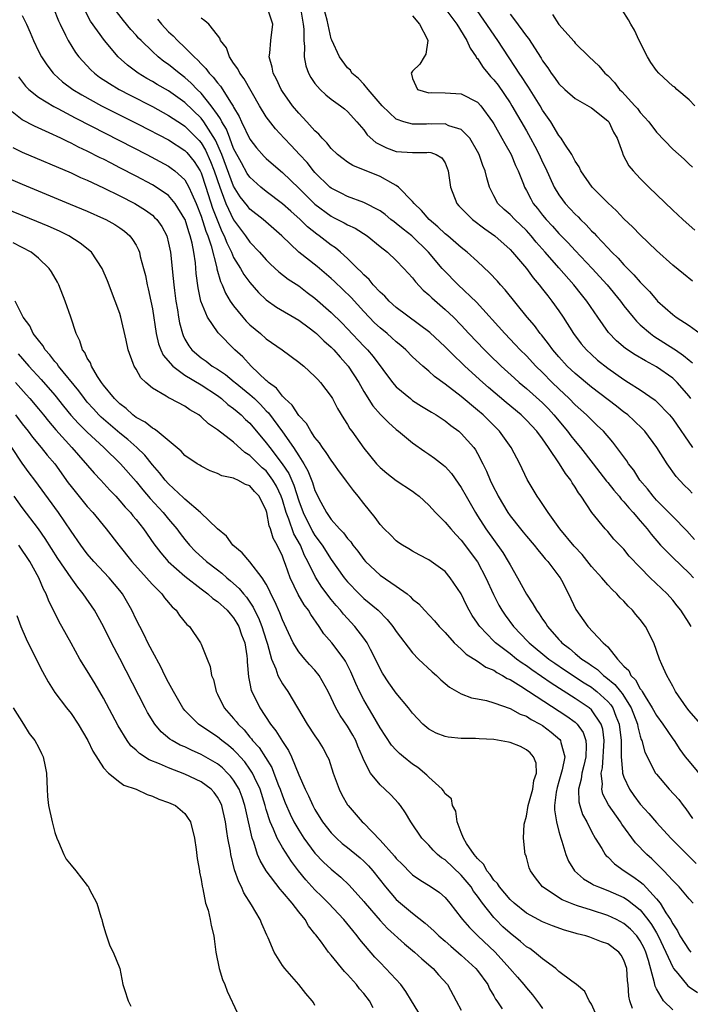
# Model space of a CAD drawing. Units: inches. Extents: x 2649000 to 2652000, y 1560000 to 1561272.
# Drawn here: x 2649767 to 2649849, y 1561083 to 1561204 of the extents above; entities that cross this region are included whole.
import ezdxf

# ---------------------------------------------------------------- set-up
doc = ezdxf.new("R2010")
doc.units = ezdxf.units.IN
doc.header["$MEASUREMENT"] = 0
doc.layers.add('LD26491560_2ft', color=94, linetype='Continuous')

msp = doc.modelspace()

# ---------------------------------------------------------------- linework, layer by layer
at = {"layer": 'LD26491560_2ft'}
for points, elevation in [([(2649770.83, 1561205), (2649771.45, 1561203.44), (2649771.65, 1561203), (2649772.32, 1561201.68), (2649772.64, 1561201), (2649773.55, 1561199.55), (2649773.97, 1561199), (2649775.42, 1561197.42), (2649775.87, 1561197), (2649776.52, 1561196.52), (2649777.72, 1561195.72), (2649778.91, 1561195), (2649780.28, 1561194.28), (2649783, 1561192.88), (2649785, 1561191.81), (2649786.69, 1561190.69), (2649787, 1561190.5), (2649788.74, 1561188.74), (2649789, 1561188.44), (2649789.54, 1561187.54), (2649790.16, 1561186.16), (2649790.61, 1561185), (2649791.28, 1561183), (2649791.47, 1561182.53), (2649792.03, 1561181), (2649792.99, 1561178.99), (2649793.83, 1561177.83), (2649794.47, 1561177), (2649795, 1561176.21), (2649796.16, 1561175), (2649797, 1561174.05), (2649797.53, 1561173.53), (2649798.57, 1561172.57), (2649799.7, 1561171.7), (2649801, 1561170.87), (2649802.05, 1561170.05), (2649803, 1561169.35), (2649805, 1561167.6), (2649806.3, 1561166.3), (2649807, 1561165.58), (2649809, 1561163.46), (2649809.46, 1561163), (2649810.17, 1561162.17), (2649812.53, 1561159), (2649813, 1561158.46), (2649814.73, 1561157), (2649815, 1561156.79), (2649816.09, 1561156.09), (2649817.33, 1561155.33), (2649817.91, 1561155), (2649819, 1561154.28), (2649819.7, 1561153.7), (2649820.68, 1561153), (2649821, 1561152.72), (2649822.52, 1561151), (2649822.73, 1561150.73), (2649823, 1561150.26), (2649823.65, 1561149), (2649824.1, 1561148.1), (2649824.54, 1561147), (2649825, 1561146.06), (2649825.37, 1561145.37), (2649825.54, 1561145), (2649826.72, 1561143), (2649827, 1561142.6), (2649828.27, 1561141), (2649828.61, 1561140.61), (2649829, 1561140.11), (2649829.96, 1561139), (2649830.41, 1561138.41), (2649831, 1561137.74), (2649831.33, 1561137.33), (2649831.65, 1561137), (2649833, 1561135.2), (2649833.14, 1561135), (2649833.3, 1561134.7), (2649834.16, 1561133), (2649835.09, 1561131.09), (2649836.57, 1561129), (2649838.45, 1561127), (2649839, 1561126.5), (2649840.21, 1561125), (2649841, 1561124.15), (2649841.58, 1561123.58), (2649841.85, 1561123), (2649842.44, 1561122.44), (2649843, 1561121.36), (2649843.17, 1561121.17), (2649843.25, 1561121), (2649843.59, 1561120.41), (2649844.49, 1561119), (2649845, 1561118.05), (2649845.78, 1561117), (2649847, 1561115.2), (2649847.16, 1561115), (2649847.88, 1561113.88), (2649848.53, 1561113), (2649849, 1561112.41), (2649851, 1561110.06)], 8414), ([(2649850.71, 1561116.71), (2649849, 1561118.66), (2649848.73, 1561119), (2649847.35, 1561121), (2649847, 1561121.68), (2649846.27, 1561123), (2649845.67, 1561124.33), (2649845.39, 1561125), (2649844.66, 1561127), (2649843.65, 1561129), (2649843, 1561129.85), (2649842.47, 1561130.47), (2649842.04, 1561131), (2649841.51, 1561131.51), (2649841, 1561132.1), (2649840.53, 1561132.53), (2649840.13, 1561133), (2649839.55, 1561133.55), (2649839, 1561134.14), (2649838.28, 1561135), (2649837, 1561136.38), (2649835.85, 1561137.85), (2649834.89, 1561138.89), (2649833.13, 1561141), (2649831.67, 1561143), (2649830.62, 1561144.62), (2649830.33, 1561145), (2649829.84, 1561145.84), (2649829.08, 1561147.08), (2649828.18, 1561149), (2649827.11, 1561151), (2649825.69, 1561153), (2649823.67, 1561155), (2649823, 1561155.58), (2649821, 1561157.26), (2649819, 1561158.8), (2649817.71, 1561159.71), (2649817, 1561160.36), (2649816.25, 1561161), (2649815, 1561162.16), (2649814.18, 1561163), (2649813.55, 1561163.55), (2649813, 1561163.98), (2649812.47, 1561164.47), (2649811.87, 1561165), (2649811, 1561165.71), (2649810.33, 1561166.33), (2649809.68, 1561167), (2649809, 1561167.72), (2649807.44, 1561169.44), (2649806.42, 1561170.42), (2649805.39, 1561171.39), (2649805, 1561171.75), (2649803.25, 1561173.25), (2649801, 1561175.01), (2649798.91, 1561177), (2649796.61, 1561179), (2649795, 1561180.3), (2649794.69, 1561180.69), (2649793.82, 1561181.82), (2649793, 1561183.13), (2649791.55, 1561187), (2649790.76, 1561188.76), (2649789.89, 1561190.11), (2649789.35, 1561191), (2649789, 1561191.46), (2649787, 1561193.41), (2649785, 1561194.82), (2649783.61, 1561195.61), (2649783, 1561195.98), (2649782.34, 1561196.34), (2649781.26, 1561197), (2649779.96, 1561197.96), (2649778.81, 1561199), (2649777.11, 1561201), (2649775.4, 1561203.4), (2649774.59, 1561205)], 8412), ([(2649849.38, 1561145.38), (2649849, 1561145.8), (2649848.39, 1561146.39), (2649847.43, 1561147.43), (2649846.32, 1561149), (2649845.06, 1561151), (2649843.56, 1561153), (2649843.29, 1561153.29), (2649842.27, 1561154.27), (2649841.48, 1561155), (2649841.21, 1561155.21), (2649841, 1561155.36), (2649840.08, 1561156.08), (2649837, 1561158.41), (2649835, 1561160.08), (2649834.03, 1561161), (2649833, 1561162.14), (2649832.26, 1561163), (2649831.74, 1561163.74), (2649830.85, 1561164.85), (2649830.71, 1561165), (2649829.98, 1561165.98), (2649829.11, 1561167), (2649826.38, 1561170.38), (2649825.82, 1561171), (2649825.44, 1561171.44), (2649824.48, 1561172.48), (2649823, 1561173.86), (2649821.73, 1561175), (2649821, 1561175.59), (2649819.35, 1561177), (2649819, 1561177.27), (2649818.12, 1561178.12), (2649817.05, 1561179), (2649816.12, 1561180.12), (2649815.18, 1561181), (2649815, 1561181.24), (2649813.29, 1561183), (2649813, 1561183.2), (2649812.61, 1561183.39), (2649811, 1561184.29), (2649807.64, 1561185.64), (2649807, 1561186.05), (2649806.45, 1561186.45), (2649805.78, 1561187), (2649805, 1561187.74), (2649804.44, 1561188.44), (2649803.87, 1561189), (2649803.48, 1561189.48), (2649803, 1561189.9), (2649802, 1561191), (2649801, 1561192.08), (2649800.24, 1561193), (2649799, 1561194.73), (2649798.83, 1561195), (2649798.27, 1561196.27), (2649797.86, 1561197), (2649797.75, 1561197.75), (2649797.38, 1561199), (2649797.45, 1561199.45), (2649797.59, 1561201), (2649797.82, 1561203), (2649797.15, 1561205)], 8404), ([(2649801.21, 1561205), (2649801.55, 1561203), (2649801.61, 1561202.39), (2649801.62, 1561201), (2649801.71, 1561200.29), (2649801.69, 1561199), (2649801.88, 1561197.88), (2649802.21, 1561197), (2649802.48, 1561196.48), (2649803, 1561195.74), (2649803.63, 1561195), (2649804.34, 1561194.34), (2649805, 1561193.82), (2649806.15, 1561193), (2649806.62, 1561192.62), (2649807, 1561192.28), (2649808.16, 1561191), (2649809, 1561190.03), (2649809.43, 1561189.43), (2649810.49, 1561188.49), (2649811.81, 1561187.81), (2649813, 1561187.39), (2649815, 1561187.25), (2649816.74, 1561187.26), (2649817, 1561187.29), (2649817.25, 1561187.26), (2649817.92, 1561187), (2649818.59, 1561186.59), (2649819, 1561185.97), (2649819.4, 1561185), (2649819.66, 1561183), (2649820.43, 1561181), (2649820.7, 1561180.7), (2649822.37, 1561179), (2649823.87, 1561177.87), (2649825.1, 1561177), (2649827, 1561175.31), (2649827.29, 1561175), (2649829, 1561172.99), (2649829.84, 1561171.84), (2649830.58, 1561171), (2649831, 1561170.47), (2649831.63, 1561169.63), (2649832.14, 1561169), (2649833, 1561167.8), (2649833.54, 1561167), (2649834.8, 1561165), (2649835.75, 1561163.75), (2649836.38, 1561163), (2649837, 1561162.41), (2649837.75, 1561161.75), (2649839, 1561160.76), (2649841, 1561159.34), (2649841.55, 1561159), (2649843, 1561158.07), (2649844.82, 1561156.82), (2649845, 1561156.66), (2649846.6, 1561155), (2649847, 1561154.51), (2649849.45, 1561151)], 8402), ([(2649849.23, 1561157), (2649849, 1561157.31), (2649847.54, 1561159), (2649847, 1561159.5), (2649845, 1561160.9), (2649843.64, 1561161.64), (2649842.38, 1561162.38), (2649841.18, 1561163.18), (2649840.09, 1561164.09), (2649839.11, 1561165.11), (2649837.77, 1561167), (2649836.42, 1561169), (2649835.78, 1561169.78), (2649834.82, 1561171), (2649833, 1561173.06), (2649831.32, 1561175), (2649830.22, 1561176.22), (2649829.59, 1561177), (2649829, 1561177.66), (2649827.59, 1561179), (2649827, 1561179.63), (2649826.26, 1561180.26), (2649825.49, 1561181), (2649825, 1561181.91), (2649824.46, 1561183), (2649824.12, 1561184.12), (2649823.94, 1561185), (2649823.66, 1561185.66), (2649823.19, 1561187), (2649823, 1561187.36), (2649822.03, 1561189), (2649821, 1561190.07), (2649819.46, 1561190.54), (2649819, 1561190.77), (2649817.27, 1561190.73), (2649817, 1561190.75), (2649816.73, 1561190.73), (2649815, 1561190.72), (2649813.94, 1561191), (2649813, 1561191.34), (2649811.27, 1561193), (2649809.53, 1561195), (2649809, 1561195.65), (2649808.34, 1561196.34), (2649807.53, 1561197), (2649807.36, 1561197.36), (2649807, 1561197.67), (2649806, 1561199), (2649805.06, 1561201.06), (2649805, 1561201.2), (2649804.48, 1561203.52), (2649804.09, 1561205)], 8400), ([(2649818.99, 1561205), (2649820.45, 1561203), (2649821.67, 1561201), (2649822.07, 1561200.07), (2649822.83, 1561199), (2649822.88, 1561198.88), (2649823, 1561198.78), (2649823.7, 1561197.7), (2649824.25, 1561197), (2649824.6, 1561196.6), (2649825, 1561196.17), (2649825.51, 1561195.51), (2649827, 1561193.34), (2649827.22, 1561193), (2649829, 1561189.92), (2649829.52, 1561189), (2649830.04, 1561188.04), (2649830.58, 1561187), (2649831, 1561186.07), (2649831.36, 1561185.36), (2649832.42, 1561183), (2649833, 1561182.05), (2649833.44, 1561181.44), (2649833.78, 1561181), (2649835, 1561179.67), (2649835.35, 1561179.35), (2649835.65, 1561179), (2649836.35, 1561178.35), (2649837, 1561177.63), (2649837.33, 1561177.33), (2649837.61, 1561177), (2649839, 1561175.53), (2649839.51, 1561175), (2649840.27, 1561174.27), (2649841, 1561173.43), (2649841.42, 1561173), (2649842.23, 1561172.23), (2649843, 1561171.31), (2649843.17, 1561171.17), (2649843.31, 1561171), (2649844.15, 1561170.15), (2649845, 1561169.14), (2649845.14, 1561169), (2649847, 1561167.33), (2649847.44, 1561167), (2649849, 1561165.97), (2649850.36, 1561165)], 8396), ([(2649849.43, 1561171.43), (2649848.34, 1561172.34), (2649847, 1561173.39), (2649845, 1561175.2), (2649843, 1561177.13), (2649842.09, 1561178.09), (2649841, 1561179.08), (2649840.08, 1561180.08), (2649839, 1561181.05), (2649837.1, 1561183), (2649835.68, 1561185), (2649835.48, 1561185.48), (2649835, 1561186.19), (2649834.6, 1561187), (2649833.73, 1561188.27), (2649833.29, 1561189), (2649833, 1561189.33), (2649831.99, 1561191), (2649831, 1561192.44), (2649830.68, 1561193), (2649829.27, 1561195.27), (2649829, 1561195.65), (2649828.48, 1561196.48), (2649828.1, 1561197), (2649827.68, 1561197.68), (2649826.8, 1561199), (2649825.5, 1561201), (2649822.04, 1561206.04)], 8394), ([(2649767, 1561204.09), (2649767.52, 1561203), (2649767.98, 1561201.98), (2649768.37, 1561201), (2649769, 1561199.69), (2649769.36, 1561199), (2649770.01, 1561198.01), (2649770.81, 1561197), (2649770.9, 1561196.9), (2649771.95, 1561195.95), (2649773.23, 1561195), (2649774.32, 1561194.33), (2649776.76, 1561193), (2649781.32, 1561190.68), (2649785, 1561188.79), (2649787, 1561187.49), (2649787.24, 1561187.24), (2649788.13, 1561186.13), (2649788.87, 1561185), (2649789, 1561184.74), (2649789.59, 1561183), (2649790.4, 1561180.4), (2649790.96, 1561178.96), (2649791.56, 1561177.56), (2649791.85, 1561177), (2649792.16, 1561176.16), (2649792.73, 1561175), (2649793, 1561174.36), (2649793.85, 1561173), (2649794.26, 1561172.26), (2649795, 1561171.28), (2649796.06, 1561170.06), (2649797, 1561169.16), (2649798.25, 1561168.25), (2649801, 1561166.64), (2649802.3, 1561165.7), (2649803, 1561165.18), (2649803.2, 1561165), (2649804.1, 1561164.1), (2649805, 1561163.32), (2649805.31, 1561163), (2649806.09, 1561162.09), (2649807.08, 1561161), (2649808.38, 1561159), (2649809, 1561157.89), (2649810.12, 1561156.12), (2649811.07, 1561155.07), (2649812.06, 1561154.06), (2649813, 1561153.23), (2649813.29, 1561153), (2649815, 1561151.56), (2649816.5, 1561150.5), (2649817, 1561150.19), (2649817.7, 1561149.7), (2649818.82, 1561148.82), (2649819, 1561148.65), (2649819.8, 1561147.8), (2649820.63, 1561146.63), (2649821, 1561146.07), (2649821.59, 1561145), (2649822.74, 1561143), (2649823, 1561142.61), (2649824, 1561141), (2649826.1, 1561138.1), (2649826.78, 1561137), (2649827, 1561136.57), (2649827.91, 1561135), (2649829, 1561132.99), (2649829.81, 1561131.81), (2649830.24, 1561131), (2649830.57, 1561130.57), (2649831, 1561129.9), (2649831.38, 1561129.38), (2649831.59, 1561129), (2649833, 1561127.39), (2649833.2, 1561127.2), (2649833.35, 1561127), (2649834.29, 1561126.29), (2649835, 1561125.68), (2649835.83, 1561125), (2649836.55, 1561124.55), (2649837, 1561124.22), (2649837.74, 1561123.74), (2649838.5, 1561123), (2649838.79, 1561122.79), (2649839.88, 1561121.88), (2649840.56, 1561121), (2649840.77, 1561120.77), (2649841.89, 1561119), (2649842.66, 1561117), (2649842.69, 1561116.69), (2649843, 1561115.54), (2649843.13, 1561115.13), (2649843.2, 1561115), (2649843.57, 1561113.57), (2649844.89, 1561111), (2649845, 1561110.85), (2649846.58, 1561109), (2649847.73, 1561107.73), (2649848.27, 1561107), (2649848.61, 1561106.61), (2649849.42, 1561105.42)], 8416), ([(2649849.25, 1561129), (2649849, 1561129.42), (2649847.98, 1561131), (2649847.54, 1561131.54), (2649847, 1561132.25), (2649846.33, 1561133), (2649844.24, 1561135), (2649843, 1561136.25), (2649841.66, 1561137.66), (2649841, 1561138.49), (2649839.75, 1561139.75), (2649839, 1561140.66), (2649838.7, 1561141), (2649837.04, 1561143), (2649835.72, 1561145), (2649835.41, 1561145.41), (2649835, 1561146.13), (2649834.64, 1561146.64), (2649834.45, 1561147), (2649833.8, 1561147.8), (2649833.08, 1561149), (2649831.74, 1561151), (2649831, 1561152.07), (2649830.29, 1561153), (2649829, 1561154.37), (2649828.34, 1561155), (2649826.52, 1561156.52), (2649824.36, 1561158.36), (2649823.63, 1561159), (2649821.45, 1561161), (2649821, 1561161.45), (2649820.19, 1561162.19), (2649819, 1561163.38), (2649817.12, 1561165.12), (2649813, 1561168.21), (2649812.12, 1561169), (2649811.58, 1561169.58), (2649811, 1561170.1), (2649810.17, 1561171), (2649809.65, 1561171.65), (2649809, 1561172.22), (2649808.63, 1561172.63), (2649808.23, 1561173), (2649807, 1561174.22), (2649806.13, 1561175), (2649805.52, 1561175.52), (2649805, 1561175.87), (2649803.53, 1561177), (2649803.21, 1561177.21), (2649802.1, 1561178.1), (2649801.19, 1561179), (2649800.02, 1561180.02), (2649799, 1561180.95), (2649797, 1561182.45), (2649796.33, 1561183), (2649795, 1561184.2), (2649794.68, 1561184.68), (2649793.96, 1561185.96), (2649793, 1561187.74), (2649792.51, 1561189), (2649792.1, 1561190.1), (2649791.56, 1561191), (2649791.39, 1561191.39), (2649791, 1561191.92), (2649790.24, 1561193), (2649789, 1561194.52), (2649788.51, 1561195), (2649787.78, 1561195.78), (2649787, 1561196.48), (2649786.29, 1561197), (2649785, 1561198.05), (2649784.43, 1561198.43), (2649783.7, 1561199), (2649783, 1561199.64), (2649781.61, 1561201), (2649781.31, 1561201.31), (2649781, 1561201.68), (2649780.37, 1561202.37), (2649779.47, 1561203.47), (2649778.59, 1561204.59)], 8410), ([(2649815, 1561204.02), (2649815.86, 1561203), (2649816.78, 1561201.22), (2649816.86, 1561201), (2649816.65, 1561199.35), (2649816.43, 1561199), (2649815.91, 1561198.09), (2649815, 1561197.24), (2649814.82, 1561197), (2649814.89, 1561196.89), (2649815, 1561196.34), (2649815.6, 1561195), (2649817, 1561194.57), (2649817.39, 1561194.61), (2649819, 1561194.57), (2649821, 1561194.47), (2649823, 1561193.42), (2649823.38, 1561193), (2649824.85, 1561191), (2649825, 1561190.76), (2649826, 1561189), (2649826.34, 1561188.34), (2649827.13, 1561187), (2649827.67, 1561185.67), (2649828, 1561185), (2649828.63, 1561183.37), (2649828.76, 1561183), (2649829, 1561182.58), (2649829.54, 1561181.54), (2649829.84, 1561181), (2649830.37, 1561180.36), (2649831, 1561179.54), (2649831.44, 1561179), (2649832.2, 1561178.2), (2649833, 1561177.29), (2649834.14, 1561176.14), (2649835, 1561175.22), (2649837.11, 1561173), (2649838.93, 1561171), (2649840.58, 1561169), (2649841, 1561168.42), (2649842.13, 1561167), (2649842.53, 1561166.53), (2649843, 1561166.08), (2649844.25, 1561165), (2649844.69, 1561164.69), (2649847.14, 1561163.14), (2649847.33, 1561163), (2649848.33, 1561162.32), (2649849, 1561161.74), (2649849.42, 1561161.42)], 8398), ([(2649827, 1561204.23), (2649827.55, 1561203.55), (2649829, 1561201.54), (2649829.25, 1561201.25), (2649830.83, 1561198.83), (2649831, 1561198.53), (2649831.64, 1561197.64), (2649832.06, 1561197), (2649832.46, 1561196.46), (2649833, 1561195.7), (2649833.72, 1561195), (2649835, 1561193.9), (2649837, 1561192.75), (2649839, 1561191.15), (2649839.13, 1561191), (2649839.73, 1561189.73), (2649840.15, 1561189), (2649840.81, 1561187.19), (2649840.86, 1561187), (2649841.62, 1561185.62), (2649842.13, 1561185), (2649843, 1561184.07), (2649844.05, 1561183), (2649847, 1561180.15), (2649848.24, 1561179), (2649848.64, 1561178.64), (2649849.72, 1561177.72)], 8392), ([(2649832.22, 1561204.22), (2649833, 1561202.99), (2649834.87, 1561200.87), (2649835, 1561200.7), (2649836.71, 1561199), (2649837.9, 1561197.9), (2649838.64, 1561197), (2649838.84, 1561196.84), (2649839, 1561196.69), (2649839.83, 1561195.83), (2649840.45, 1561195), (2649840.74, 1561194.74), (2649842.35, 1561193), (2649842.66, 1561192.66), (2649843, 1561192.17), (2649844.07, 1561191), (2649845, 1561189.73), (2649847, 1561187.64), (2649848.41, 1561186.41), (2649849, 1561185.81), (2649849.43, 1561185.43)], 8390), ([(2649849.7, 1561193), (2649849, 1561193.72), (2649847.5, 1561195), (2649847.26, 1561195.26), (2649847, 1561195.41), (2649845.28, 1561197), (2649845, 1561197.33), (2649844.32, 1561198.32), (2649843.89, 1561199), (2649842.89, 1561201), (2649842.29, 1561202.29), (2649841.84, 1561203), (2649841.55, 1561203.55), (2649840.76, 1561204.76)], 8388), ([(2649783.62, 1561203.62), (2649784.13, 1561203), (2649785, 1561202.09), (2649785.57, 1561201.57), (2649786.09, 1561201), (2649787, 1561200.16), (2649788.13, 1561199), (2649788.6, 1561198.6), (2649789, 1561198.14), (2649789.58, 1561197.58), (2649789.98, 1561197), (2649790.49, 1561196.49), (2649791, 1561195.79), (2649791.38, 1561195.38), (2649792.69, 1561193.31), (2649792.95, 1561192.95), (2649793, 1561192.82), (2649793.68, 1561191.68), (2649793.98, 1561191), (2649795, 1561188.87), (2649795.82, 1561187.82), (2649796.76, 1561186.76), (2649797, 1561186.53), (2649798.75, 1561185), (2649799, 1561184.8), (2649801, 1561182.88), (2649803, 1561180.88), (2649805, 1561179.41), (2649805.28, 1561179.28), (2649806.6, 1561178.6), (2649807, 1561178.36), (2649807.93, 1561177.93), (2649809.41, 1561177), (2649811, 1561175.71), (2649811.92, 1561175), (2649813, 1561173.97), (2649813.92, 1561173), (2649815, 1561171.83), (2649815.35, 1561171.35), (2649816.32, 1561170.32), (2649817, 1561169.75), (2649817.37, 1561169.37), (2649819, 1561167.97), (2649820.03, 1561167), (2649821, 1561166.02), (2649821.94, 1561165), (2649823.84, 1561163), (2649824.42, 1561162.42), (2649825.89, 1561161), (2649827.52, 1561159.52), (2649828.12, 1561159), (2649829, 1561158.26), (2649831, 1561156.47), (2649831.73, 1561155.73), (2649832.39, 1561155), (2649834.05, 1561153), (2649834.45, 1561152.45), (2649835, 1561151.76), (2649835.65, 1561151), (2649837.23, 1561149), (2649838.86, 1561146.86), (2649839, 1561146.7), (2649839.74, 1561145.74), (2649840.4, 1561145), (2649840.66, 1561144.66), (2649841, 1561144.33), (2649841.6, 1561143.6), (2649842.15, 1561143), (2649843, 1561142), (2649843.84, 1561141), (2649844.33, 1561140.33), (2649845.49, 1561139), (2649847, 1561137.48), (2649849, 1561135.57), (2649849.54, 1561135)], 8408), ([(2649849.68, 1561139.68), (2649848.74, 1561140.74), (2649847, 1561142.51), (2649846.54, 1561143), (2649845, 1561144.52), (2649844.58, 1561145), (2649843.9, 1561145.9), (2649842.96, 1561147), (2649842.2, 1561148.2), (2649841.57, 1561149), (2649841.35, 1561149.35), (2649840.14, 1561151), (2649839.64, 1561151.64), (2649838.47, 1561153), (2649837.72, 1561153.72), (2649837, 1561154.38), (2649836.39, 1561155), (2649835, 1561156.24), (2649834.27, 1561157), (2649833, 1561158.21), (2649832.19, 1561159), (2649831, 1561160.2), (2649830.17, 1561161), (2649829, 1561162.25), (2649828.23, 1561163), (2649827.64, 1561163.64), (2649826.33, 1561165), (2649822.87, 1561168.87), (2649820.63, 1561171), (2649818.81, 1561172.81), (2649818.66, 1561173), (2649816.98, 1561175), (2649814.92, 1561177), (2649813.84, 1561177.84), (2649813, 1561178.53), (2649812.72, 1561178.72), (2649812.35, 1561179), (2649811.62, 1561179.62), (2649811, 1561180.06), (2649809, 1561181.1), (2649807, 1561181.83), (2649806.24, 1561182.24), (2649805, 1561182.85), (2649804.83, 1561183), (2649803, 1561184.81), (2649802.83, 1561185), (2649802.02, 1561186.02), (2649801.09, 1561187), (2649800.09, 1561188.09), (2649799.22, 1561189), (2649798.16, 1561190.16), (2649797.27, 1561191.27), (2649797, 1561191.65), (2649796.18, 1561193), (2649794.3, 1561196.3), (2649793.76, 1561197), (2649793.53, 1561197.53), (2649793, 1561198.24), (2649792.47, 1561199), (2649792.11, 1561200.11), (2649791.4, 1561201), (2649791.31, 1561201.31), (2649791, 1561201.66), (2649789.93, 1561203), (2649789.44, 1561203.44), (2649789, 1561203.74)], 8406), ([(2649766.55, 1561196.55), (2649767.4, 1561195.4), (2649767.81, 1561195), (2649769, 1561194.06), (2649770.88, 1561192.88), (2649771.36, 1561192.64), (2649773.5, 1561191.5), (2649775.51, 1561190.49), (2649782.31, 1561187), (2649785, 1561185.56), (2649785.33, 1561185.33), (2649785.77, 1561185), (2649787, 1561183.88), (2649787.5, 1561183), (2649787.85, 1561182.15), (2649788.37, 1561181), (2649789, 1561179.43), (2649789.58, 1561177.58), (2649789.81, 1561177), (2649790.22, 1561175.78), (2649790.92, 1561173.08), (2649790.94, 1561172.94), (2649791.38, 1561171.38), (2649791.58, 1561171), (2649791.98, 1561169.98), (2649792.59, 1561169), (2649793, 1561168.39), (2649794.13, 1561167), (2649794.54, 1561166.54), (2649795, 1561166.09), (2649796.29, 1561165), (2649797, 1561164.36), (2649798.95, 1561163), (2649801, 1561161.49), (2649801.26, 1561161.26), (2649801.61, 1561161), (2649803, 1561159.74), (2649803.34, 1561159.34), (2649803.68, 1561159), (2649805, 1561157.27), (2649805.16, 1561157), (2649805.78, 1561155.78), (2649806.53, 1561154.53), (2649807, 1561153.81), (2649807.3, 1561153.3), (2649807.52, 1561153), (2649809, 1561150.92), (2649810.57, 1561149), (2649811, 1561148.54), (2649811.84, 1561147.84), (2649813, 1561146.96), (2649815, 1561145.64), (2649815.36, 1561145.36), (2649815.8, 1561145), (2649817, 1561143.93), (2649817.81, 1561143), (2649819, 1561141.84), (2649819.69, 1561141), (2649820.31, 1561140.31), (2649821, 1561139.62), (2649822.97, 1561136.97), (2649824.02, 1561135), (2649824.94, 1561132.94), (2649825.62, 1561131.62), (2649825.98, 1561131), (2649826.39, 1561130.39), (2649827.41, 1561129), (2649829.18, 1561127.18), (2649829.34, 1561127), (2649831.76, 1561125), (2649832.48, 1561124.48), (2649833.68, 1561123.68), (2649836.09, 1561122.09), (2649837, 1561121.53), (2649837.31, 1561121.31), (2649837.68, 1561121), (2649839, 1561119.8), (2649839.37, 1561119.37), (2649839.62, 1561119), (2649840, 1561118), (2649840.43, 1561117), (2649840.65, 1561115), (2649840.67, 1561113.33), (2649840.64, 1561113), (2649840.84, 1561111.16), (2649840.83, 1561111), (2649841, 1561110.48), (2649841.7, 1561109), (2649842.23, 1561108.23), (2649843, 1561107.18), (2649844.04, 1561106.04), (2649845, 1561104.91), (2649846.77, 1561103), (2649849.87, 1561099.87)], 8418), ([(2649849.5, 1561095), (2649849, 1561095.55), (2649847.81, 1561097), (2649847, 1561097.81), (2649845.89, 1561099), (2649845, 1561099.87), (2649844.44, 1561100.44), (2649843.8, 1561101), (2649842.44, 1561102.44), (2649840.73, 1561104.73), (2649840.56, 1561105), (2649839.09, 1561107.09), (2649838.42, 1561108.42), (2649838.3, 1561109), (2649838.37, 1561109.62), (2649838.21, 1561111), (2649838.36, 1561111.64), (2649838.57, 1561115), (2649838.4, 1561116.4), (2649838.21, 1561117), (2649837, 1561118.77), (2649836.74, 1561119), (2649835, 1561120.17), (2649832.03, 1561122.03), (2649829.67, 1561123.67), (2649829, 1561124.16), (2649828.49, 1561124.49), (2649827.79, 1561125), (2649827, 1561125.63), (2649825.2, 1561127), (2649825, 1561127.2), (2649823.27, 1561129), (2649823.16, 1561129.16), (2649823, 1561129.42), (2649822.35, 1561130.35), (2649821.97, 1561131), (2649821.64, 1561131.64), (2649821, 1561133.01), (2649819.64, 1561135), (2649819, 1561135.76), (2649817, 1561137.2), (2649815.82, 1561137.82), (2649815, 1561138.27), (2649814.55, 1561138.55), (2649813.75, 1561139), (2649813.3, 1561139.3), (2649813, 1561139.52), (2649812.27, 1561140.27), (2649811.53, 1561141), (2649811, 1561141.55), (2649810.4, 1561142.4), (2649809, 1561144.11), (2649808.32, 1561145), (2649807.72, 1561145.72), (2649806.87, 1561146.87), (2649806.8, 1561147), (2649806.02, 1561148.02), (2649805.34, 1561149), (2649805, 1561149.45), (2649804.39, 1561150.39), (2649803.93, 1561151), (2649803.57, 1561151.57), (2649803, 1561152.24), (2649802.49, 1561153), (2649801.95, 1561153.95), (2649801, 1561154.95), (2649800.21, 1561156.21), (2649799.31, 1561157), (2649799, 1561157.31), (2649798.27, 1561158.27), (2649797.27, 1561159), (2649797.14, 1561159.14), (2649797, 1561159.24), (2649795.14, 1561161), (2649794.12, 1561162.12), (2649793.15, 1561163), (2649791.08, 1561165.08), (2649789.79, 1561167), (2649788.97, 1561169), (2649788.62, 1561170.62), (2649788.39, 1561172.39), (2649788.29, 1561173.71), (2649788.1, 1561175), (2649787.89, 1561176.11), (2649787.66, 1561177), (2649787.48, 1561177.48), (2649787.03, 1561179), (2649787, 1561179.07), (2649785.81, 1561181), (2649785, 1561181.95), (2649783.48, 1561183), (2649783, 1561183.29), (2649781, 1561184.35), (2649779, 1561185.38), (2649777.92, 1561185.92), (2649777, 1561186.41), (2649776.6, 1561186.6), (2649775, 1561187.41), (2649773.92, 1561187.92), (2649773, 1561188.39), (2649772.58, 1561188.58), (2649771.73, 1561189), (2649770.33, 1561189.67), (2649768.49, 1561190.49), (2649767, 1561191.28), (2649765.77, 1561192.23)], 8420), ([(2649765.85, 1561187.85), (2649767, 1561187.3), (2649773, 1561184.74), (2649774.18, 1561184.18), (2649775, 1561183.83), (2649777, 1561182.91), (2649779, 1561181.94), (2649780.84, 1561181), (2649782.16, 1561180.16), (2649783, 1561179.53), (2649783.28, 1561179.28), (2649783.55, 1561179), (2649784.15, 1561178.15), (2649784.77, 1561177), (2649785, 1561176.09), (2649785.22, 1561175), (2649785.39, 1561173.39), (2649785.46, 1561172.54), (2649785.63, 1561171), (2649785.71, 1561170.28), (2649785.89, 1561169), (2649786.08, 1561167.92), (2649786.21, 1561167), (2649786.32, 1561166.32), (2649786.69, 1561165), (2649786.77, 1561164.77), (2649787, 1561164.33), (2649787.49, 1561163.49), (2649787.87, 1561163), (2649788.47, 1561162.47), (2649789, 1561162.03), (2649789.6, 1561161.6), (2649790.37, 1561161), (2649791, 1561160.61), (2649791.98, 1561159.98), (2649793.08, 1561159.08), (2649793.17, 1561159), (2649795, 1561157.51), (2649795.55, 1561157), (2649796.29, 1561156.29), (2649797, 1561155.52), (2649797.27, 1561155.27), (2649799, 1561152.92), (2649800.35, 1561151), (2649801, 1561149.96), (2649801.62, 1561149), (2649802.13, 1561148.13), (2649802.71, 1561146.71), (2649803, 1561145.73), (2649803.72, 1561144.28), (2649804.4, 1561143), (2649805, 1561142.14), (2649806, 1561141), (2649806.52, 1561140.52), (2649807, 1561139.82), (2649807.39, 1561139.39), (2649807.66, 1561139), (2649808.26, 1561138.26), (2649809, 1561137.23), (2649809.2, 1561137), (2649811, 1561135.31), (2649813, 1561133.95), (2649814.32, 1561133), (2649814.7, 1561132.7), (2649815, 1561132.38), (2649815.77, 1561131.77), (2649816.47, 1561131), (2649817.7, 1561129.7), (2649818.28, 1561129), (2649819, 1561128.25), (2649820.13, 1561127), (2649821, 1561126.22), (2649821.61, 1561125.61), (2649823, 1561124.74), (2649824.01, 1561124.01), (2649825, 1561123.62), (2649825.36, 1561123.36), (2649826.05, 1561123), (2649826.63, 1561122.62), (2649827, 1561122.48), (2649828.33, 1561121.67), (2649833.97, 1561117.97), (2649835, 1561117.23), (2649835.25, 1561117), (2649835.98, 1561115.98), (2649836.32, 1561115), (2649836.37, 1561114.37), (2649836.3, 1561113), (2649836.07, 1561111.93), (2649835.82, 1561111), (2649835.75, 1561110.25), (2649835.4, 1561109), (2649835.46, 1561107.46), (2649835.57, 1561107), (2649835.92, 1561105.92), (2649836.42, 1561105), (2649837, 1561103.83), (2649837.48, 1561103), (2649838.27, 1561101.73), (2649838.69, 1561101), (2649838.83, 1561100.83), (2649839, 1561100.69), (2649839.84, 1561099.84), (2649841.03, 1561099), (2649842.22, 1561098.22), (2649843, 1561097.64), (2649843.36, 1561097.36), (2649845, 1561095.56), (2649845.45, 1561095), (2649846.16, 1561093.84), (2649846.73, 1561093), (2649847, 1561092.48), (2649847.6, 1561091.6), (2649847.88, 1561091), (2649849, 1561089.22), (2649849.21, 1561089)], 8422), ([(2649765, 1561184.22), (2649767, 1561183.34), (2649772.91, 1561180.91), (2649775, 1561180.02), (2649777, 1561179.14), (2649777.29, 1561179), (2649778.38, 1561178.38), (2649779, 1561177.98), (2649779.57, 1561177.57), (2649780.22, 1561177), (2649780.57, 1561176.57), (2649781, 1561175.85), (2649781.3, 1561175.3), (2649781.41, 1561175), (2649781.52, 1561174.48), (2649781.93, 1561173), (2649782.15, 1561172.15), (2649782.37, 1561171), (2649782.5, 1561170.5), (2649782.82, 1561169), (2649783, 1561168.03), (2649783.45, 1561165), (2649783.75, 1561163.75), (2649784.03, 1561163), (2649784.33, 1561162.33), (2649785.51, 1561161), (2649787, 1561159.89), (2649789, 1561158.69), (2649791, 1561157.38), (2649791.52, 1561157), (2649792.3, 1561156.3), (2649793, 1561155.81), (2649793.42, 1561155.42), (2649793.93, 1561155), (2649794.46, 1561154.46), (2649795, 1561153.97), (2649797, 1561151.59), (2649797.43, 1561151), (2649798.98, 1561149), (2649799.79, 1561147.79), (2649800.39, 1561146.39), (2649801, 1561144.43), (2649801.53, 1561143), (2649802.69, 1561140.69), (2649803, 1561140.19), (2649803.9, 1561139), (2649805, 1561137.22), (2649806.58, 1561135), (2649807, 1561134.49), (2649808.45, 1561133), (2649809, 1561132.46), (2649810.76, 1561131), (2649811.88, 1561129.88), (2649812.58, 1561129), (2649813, 1561128.37), (2649815, 1561125.75), (2649815.74, 1561125), (2649817.43, 1561123.43), (2649817.94, 1561123), (2649818.47, 1561122.47), (2649819.54, 1561121.54), (2649821, 1561120.74), (2649822.25, 1561120.26), (2649823, 1561120.13), (2649824.1, 1561119.9), (2649825, 1561119.62), (2649827, 1561118.93), (2649828.23, 1561118.23), (2649829, 1561117.97), (2649829.57, 1561117.57), (2649830.71, 1561117), (2649831, 1561116.83), (2649832.03, 1561116.03), (2649833.12, 1561115.12), (2649833.21, 1561115), (2649833.23, 1561114.77), (2649833.72, 1561113), (2649833.41, 1561111.41), (2649833, 1561109.94), (2649832.77, 1561109.23), (2649832.65, 1561108.65), (2649832.47, 1561107), (2649832.46, 1561106.46), (2649832.7, 1561105), (2649833, 1561103.83), (2649833.24, 1561103), (2649833.38, 1561102.62), (2649833.87, 1561101), (2649834.18, 1561100.18), (2649834.91, 1561099), (2649836.01, 1561098.01), (2649837, 1561097.44), (2649837.27, 1561097.27), (2649837.85, 1561097), (2649839, 1561096.56), (2649841, 1561095.69), (2649841.42, 1561095.42), (2649843, 1561094.17), (2649843.95, 1561093), (2649844.4, 1561092.4), (2649845, 1561091.36), (2649845.2, 1561091), (2649846.15, 1561089), (2649847, 1561087.16), (2649847.11, 1561087), (2649847.64, 1561086.36), (2649848.84, 1561084.84), (2649849, 1561084.72), (2649850.03, 1561084.03)], 8424), ([(2649847, 1561081.91), (2649845.86, 1561083), (2649845, 1561084.48), (2649844.82, 1561084.82), (2649844.76, 1561085.24), (2649844.03, 1561087.97), (2649843.69, 1561089), (2649843.47, 1561089.47), (2649843, 1561090.4), (2649842.76, 1561090.76), (2649842.58, 1561091), (2649841.81, 1561091.81), (2649841, 1561092.53), (2649840.08, 1561093), (2649839, 1561093.5), (2649837, 1561094.14), (2649835.3, 1561094.7), (2649834.84, 1561094.84), (2649833.42, 1561095.42), (2649830.98, 1561097), (2649830.12, 1561098.12), (2649829.49, 1561099), (2649829.36, 1561099.36), (2649829, 1561100.66), (2649828.92, 1561100.92), (2649828.87, 1561101), (2649828.66, 1561103), (2649828.72, 1561104.72), (2649829, 1561105.69), (2649829.22, 1561107), (2649829.78, 1561109), (2649829.92, 1561110.08), (2649830.23, 1561111), (2649830.2, 1561112.2), (2649829.87, 1561113), (2649829.48, 1561113.48), (2649829, 1561113.85), (2649828.26, 1561114.26), (2649827, 1561114.74), (2649826.79, 1561114.79), (2649825, 1561115.1), (2649823.2, 1561115.2), (2649822.76, 1561115.24), (2649821, 1561115.24), (2649819.4, 1561115.4), (2649819, 1561115.48), (2649817.91, 1561115.91), (2649817, 1561116.4), (2649816.28, 1561117), (2649815, 1561118.36), (2649814.5, 1561119), (2649813, 1561120.82), (2649812.09, 1561122.09), (2649811.29, 1561123.29), (2649811, 1561123.8), (2649810.45, 1561125), (2649809.83, 1561126.17), (2649809.42, 1561127), (2649809, 1561127.58), (2649807.89, 1561129), (2649806.5, 1561130.5), (2649806.13, 1561131), (2649805.6, 1561131.6), (2649805, 1561132.34), (2649803.84, 1561133.84), (2649803.05, 1561135.05), (2649802.13, 1561137), (2649801.73, 1561137.73), (2649801.21, 1561139), (2649800.4, 1561140.4), (2649799.8, 1561142.2), (2649799.47, 1561143), (2649799, 1561144.56), (2649798.84, 1561145), (2649798.25, 1561146.25), (2649797.83, 1561147), (2649797, 1561148.13), (2649796.52, 1561148.52), (2649795, 1561150), (2649794.37, 1561150.37), (2649793, 1561151.64), (2649791, 1561153.18), (2649789.9, 1561153.9), (2649789, 1561154.78), (2649788.7, 1561155), (2649787.63, 1561155.63), (2649787, 1561156.09), (2649785.21, 1561157), (2649785.06, 1561157.06), (2649784.69, 1561157.31), (2649783, 1561158.31), (2649782.19, 1561159), (2649781.57, 1561159.57), (2649781, 1561160.61), (2649780.76, 1561161), (2649780.66, 1561161.34), (2649780.04, 1561163), (2649779.8, 1561164.2), (2649779.14, 1561167), (2649779, 1561167.47), (2649778.44, 1561169), (2649777.48, 1561171.48), (2649776.84, 1561173), (2649775.5, 1561175), (2649774.12, 1561176.12), (2649772.73, 1561177), (2649771.57, 1561177.57), (2649770.19, 1561178.19), (2649768.78, 1561178.78), (2649765, 1561180.33)], 8426), ([(2649842.05, 1561082.05), (2649841.71, 1561083), (2649841.58, 1561083.58), (2649841.5, 1561085), (2649841.45, 1561085.45), (2649841.35, 1561087), (2649841, 1561088.01), (2649840.64, 1561088.64), (2649840.37, 1561089), (2649839, 1561090), (2649838.25, 1561090.25), (2649837, 1561090.77), (2649836.82, 1561090.82), (2649836.3, 1561091), (2649835.25, 1561091.25), (2649835, 1561091.34), (2649833.7, 1561091.7), (2649832.23, 1561092.23), (2649831, 1561092.71), (2649829, 1561093.79), (2649827.49, 1561095), (2649827, 1561095.46), (2649825.69, 1561097), (2649825.43, 1561097.43), (2649825, 1561097.85), (2649824.54, 1561098.54), (2649824.14, 1561099), (2649823.75, 1561099.75), (2649823, 1561100.49), (2649822.57, 1561101), (2649821.64, 1561102.36), (2649821.26, 1561103), (2649821, 1561103.69), (2649820.47, 1561105), (2649820.33, 1561106.33), (2649819.92, 1561107), (2649819.81, 1561107.81), (2649819, 1561108.44), (2649818.82, 1561108.82), (2649818.66, 1561109), (2649817, 1561110.48), (2649816.75, 1561110.75), (2649815.66, 1561111.66), (2649815, 1561112.09), (2649813.87, 1561113), (2649813.4, 1561113.4), (2649813, 1561113.79), (2649812.43, 1561114.43), (2649811, 1561116.55), (2649810.13, 1561118.13), (2649809.57, 1561119), (2649809, 1561120), (2649808.48, 1561121), (2649808.01, 1561122.01), (2649807.42, 1561123.42), (2649806.75, 1561124.75), (2649806.58, 1561125), (2649805.08, 1561127), (2649804.11, 1561128.11), (2649803.51, 1561129), (2649802.49, 1561130.49), (2649802.22, 1561131), (2649801.68, 1561131.68), (2649800.94, 1561132.94), (2649799.94, 1561135), (2649799.38, 1561136.62), (2649799.16, 1561137.16), (2649799, 1561137.65), (2649798.37, 1561139), (2649797.87, 1561139.87), (2649797.54, 1561141), (2649797.37, 1561141.37), (2649797.07, 1561143), (2649797, 1561143.24), (2649796.13, 1561145), (2649795.58, 1561145.58), (2649795, 1561146.27), (2649794.46, 1561146.46), (2649793.52, 1561147), (2649793.14, 1561147.14), (2649793, 1561147.23), (2649791.53, 1561147.53), (2649791, 1561147.81), (2649790.13, 1561148.13), (2649789, 1561148.7), (2649788.82, 1561148.82), (2649788.52, 1561149), (2649787, 1561150.03), (2649786.54, 1561150.54), (2649783.6, 1561153), (2649783.27, 1561153.27), (2649783, 1561153.38), (2649782.1, 1561154.1), (2649781, 1561154.7), (2649780.6, 1561155), (2649779.78, 1561155.78), (2649779, 1561156.35), (2649778.68, 1561156.68), (2649778.35, 1561157), (2649777, 1561158.67), (2649776.75, 1561159), (2649776.27, 1561159.73), (2649775.51, 1561161), (2649775.38, 1561161.39), (2649775, 1561161.99), (2649774.68, 1561162.68), (2649774.42, 1561163), (2649774.09, 1561164.09), (2649773.61, 1561165), (2649772.97, 1561167), (2649772.28, 1561169), (2649771.48, 1561171), (2649771.32, 1561171.32), (2649770.59, 1561172.59), (2649770.33, 1561173), (2649769, 1561174.26), (2649768.08, 1561175), (2649767, 1561175.59), (2649765.87, 1561176.13)], 8428), ([(2649837.51, 1561081.51), (2649837, 1561082.59), (2649836.86, 1561082.86), (2649836.74, 1561083), (2649836.17, 1561084.17), (2649835.16, 1561085), (2649834.59, 1561085.41), (2649833, 1561086.63), (2649832.61, 1561087), (2649831, 1561088.18), (2649830.01, 1561089), (2649829.42, 1561089.42), (2649829, 1561089.66), (2649828.29, 1561090.29), (2649827, 1561091.31), (2649826.12, 1561092.12), (2649825.24, 1561093), (2649825, 1561093.25), (2649823.62, 1561095), (2649823, 1561095.86), (2649822.5, 1561096.5), (2649822.2, 1561097), (2649821, 1561098.46), (2649819, 1561100.32), (2649818.58, 1561100.58), (2649818.08, 1561101), (2649817.54, 1561101.54), (2649817, 1561102.14), (2649816.15, 1561103), (2649814.78, 1561105), (2649814.12, 1561106.12), (2649813.5, 1561107), (2649813.28, 1561107.28), (2649812.32, 1561108.32), (2649811.6, 1561109), (2649811, 1561109.53), (2649809.84, 1561111), (2649809, 1561112.6), (2649808.85, 1561113), (2649808.29, 1561114.29), (2649808.01, 1561115), (2649807.65, 1561115.65), (2649807, 1561116.77), (2649806.08, 1561118.08), (2649805.56, 1561119), (2649805, 1561120.26), (2649804.64, 1561121), (2649803.51, 1561123), (2649803, 1561123.64), (2649802.34, 1561124.34), (2649801.75, 1561125), (2649801, 1561125.89), (2649800.33, 1561127), (2649799.76, 1561128.24), (2649799, 1561129.83), (2649798.68, 1561130.68), (2649798.07, 1561132.07), (2649797.58, 1561133), (2649797.41, 1561133.41), (2649797, 1561134.19), (2649796.5, 1561135), (2649795, 1561136.95), (2649794.06, 1561138.06), (2649792.88, 1561139), (2649792.12, 1561140.12), (2649791.01, 1561141), (2649788.93, 1561143), (2649787, 1561144.65), (2649786.83, 1561144.83), (2649785, 1561146.52), (2649784.57, 1561147), (2649783.89, 1561147.89), (2649783, 1561148.87), (2649782.06, 1561150.06), (2649781.08, 1561151), (2649779.98, 1561151.98), (2649779, 1561152.74), (2649776.72, 1561154.72), (2649776.43, 1561155), (2649775.75, 1561155.75), (2649775, 1561156.58), (2649774.64, 1561157), (2649773.95, 1561157.95), (2649771.45, 1561161), (2649771.28, 1561161.28), (2649771, 1561161.58), (2649770.4, 1561162.4), (2649769.82, 1561163), (2649769.54, 1561163.54), (2649769, 1561164.17), (2649768.36, 1561165), (2649767.94, 1561165.94), (2649767.12, 1561167), (2649767.09, 1561167.09), (2649766.14, 1561169)], 8430), ([(2649766.49, 1561162.49), (2649767.81, 1561161), (2649769.34, 1561159.34), (2649771, 1561157.41), (2649772.08, 1561156.08), (2649772.99, 1561154.99), (2649773.93, 1561153.93), (2649775, 1561152.89), (2649777.05, 1561151), (2649779.1, 1561149), (2649781, 1561146.82), (2649781.81, 1561145.81), (2649782.74, 1561144.74), (2649784.35, 1561143), (2649785, 1561142.2), (2649786.02, 1561141), (2649786.43, 1561140.43), (2649787, 1561139.69), (2649787.58, 1561139), (2649788.28, 1561138.28), (2649789.66, 1561137), (2649791, 1561135.95), (2649791.55, 1561135.55), (2649792.14, 1561135), (2649792.61, 1561134.61), (2649793.68, 1561133.68), (2649794.21, 1561133), (2649794.59, 1561132.59), (2649795.4, 1561131.4), (2649795.58, 1561131), (2649796.06, 1561130.06), (2649796.48, 1561129), (2649797, 1561127.31), (2649797.17, 1561126.83), (2649797.67, 1561125), (2649798.19, 1561123.81), (2649798.44, 1561123), (2649799, 1561121.96), (2649799.67, 1561121), (2649802.03, 1561117), (2649803, 1561115.56), (2649803.41, 1561115), (2649804.01, 1561114.01), (2649804.56, 1561113), (2649804.69, 1561112.69), (2649805.23, 1561111), (2649805.98, 1561109), (2649806.32, 1561108.32), (2649807, 1561107.1), (2649807.07, 1561107), (2649808.82, 1561105), (2649809, 1561104.83), (2649811, 1561102.76), (2649812.78, 1561100.78), (2649813, 1561100.5), (2649813.76, 1561099.76), (2649814.75, 1561098.75), (2649815, 1561098.51), (2649815.89, 1561097.89), (2649817.31, 1561097), (2649818.31, 1561096.31), (2649819, 1561095.7), (2649819.6, 1561095), (2649821, 1561093.21), (2649821.15, 1561093), (2649822, 1561092), (2649823.02, 1561091), (2649825.15, 1561089), (2649826.96, 1561087), (2649827.9, 1561085.9), (2649828.7, 1561085), (2649829, 1561084.62), (2649829.74, 1561083.74), (2649830.6, 1561082.6), (2649831, 1561082.06)], 8432), ([(2649766.16, 1561159), (2649767.5, 1561157.5), (2649767.95, 1561157), (2649769, 1561155.74), (2649769.61, 1561155), (2649770.22, 1561154.22), (2649771.15, 1561153.15), (2649773.08, 1561151), (2649775.84, 1561147.84), (2649776.65, 1561147), (2649777.77, 1561145.77), (2649778.5, 1561145), (2649779, 1561144.46), (2649779.66, 1561143.66), (2649780.3, 1561143), (2649780.61, 1561142.61), (2649781, 1561142.15), (2649781.93, 1561141), (2649783.18, 1561139.18), (2649784.04, 1561138.04), (2649784.93, 1561137), (2649787, 1561135.18), (2649789, 1561133.62), (2649789.83, 1561133), (2649790.44, 1561132.44), (2649791, 1561132.08), (2649792.19, 1561131), (2649792.55, 1561130.55), (2649793, 1561130.08), (2649793.41, 1561129.41), (2649793.65, 1561129), (2649793.98, 1561127.98), (2649794.36, 1561127), (2649794.61, 1561125.39), (2649794.65, 1561125), (2649794.66, 1561124.66), (2649794.82, 1561122.82), (2649795, 1561122.01), (2649795.16, 1561121.16), (2649795.23, 1561121), (2649796.22, 1561119), (2649797.55, 1561117), (2649798.2, 1561116.2), (2649799, 1561114.86), (2649799.76, 1561113.76), (2649800.11, 1561113), (2649801, 1561110.77), (2649801.79, 1561109), (2649802.2, 1561108.2), (2649802.74, 1561107), (2649803, 1561106.52), (2649803.93, 1561105), (2649805, 1561103.64), (2649805.63, 1561103), (2649806.36, 1561102.36), (2649807, 1561101.86), (2649808.56, 1561100.56), (2649809, 1561100.16), (2649809.59, 1561099.59), (2649810.1, 1561099), (2649811.69, 1561097), (2649813, 1561095.45), (2649813.52, 1561095), (2649815, 1561093.78), (2649816.57, 1561092.57), (2649817.62, 1561091.62), (2649818.23, 1561091), (2649819, 1561090.35), (2649819.71, 1561089.71), (2649821, 1561088.63), (2649822.79, 1561087), (2649823, 1561086.74), (2649824.25, 1561085), (2649824.48, 1561084.48), (2649825, 1561083.61), (2649825.21, 1561083.21), (2649825.37, 1561083), (2649826.02, 1561082.02)], 8434), ([(2649766.17, 1561155), (2649767, 1561153.9), (2649767.71, 1561153), (2649768.26, 1561152.26), (2649769.32, 1561151), (2649770.07, 1561150.07), (2649770.99, 1561149), (2649772.66, 1561146.66), (2649773, 1561146.21), (2649775, 1561143.75), (2649775.68, 1561143), (2649777.31, 1561141), (2649778.87, 1561139), (2649780.49, 1561137), (2649782.3, 1561135), (2649782.61, 1561134.61), (2649783, 1561134.17), (2649784.17, 1561133), (2649784.51, 1561132.51), (2649785.42, 1561131.42), (2649785.92, 1561131), (2649786.35, 1561130.35), (2649787.24, 1561129.24), (2649787.55, 1561129), (2649788.93, 1561127), (2649789, 1561126.85), (2649789.74, 1561125), (2649790.11, 1561124.11), (2649790.26, 1561123), (2649790.5, 1561122.5), (2649790.83, 1561121), (2649791, 1561120.71), (2649791.85, 1561119), (2649793, 1561117.72), (2649793.32, 1561117.32), (2649793.55, 1561117), (2649794.29, 1561116.29), (2649795, 1561115.42), (2649795.2, 1561115.2), (2649795.33, 1561115), (2649796.12, 1561114.12), (2649797.68, 1561111.68), (2649797.96, 1561111), (2649798.53, 1561109.47), (2649798.73, 1561109), (2649799, 1561108.19), (2649799.34, 1561107.34), (2649799.94, 1561105.94), (2649800.4, 1561105), (2649801, 1561103.98), (2649801.64, 1561103), (2649803, 1561101.17), (2649804.06, 1561100.06), (2649805, 1561099.18), (2649806.19, 1561098.19), (2649807.22, 1561097.22), (2649809, 1561095.22), (2649809.17, 1561095), (2649811, 1561092.87), (2649811.91, 1561091.91), (2649814.01, 1561090.01), (2649815.25, 1561089), (2649816.16, 1561088.16), (2649817.54, 1561087), (2649818.21, 1561086.21), (2649819.29, 1561085), (2649820.35, 1561083), (2649821, 1561081.85)], 8436), ([(2649816.1, 1561081), (2649814.86, 1561083), (2649814.16, 1561084.16), (2649813.54, 1561085), (2649811.73, 1561087), (2649811, 1561087.72), (2649810.37, 1561088.37), (2649808.53, 1561090.53), (2649808.2, 1561091), (2649807.64, 1561091.64), (2649806.56, 1561093), (2649804.68, 1561095), (2649803.84, 1561095.84), (2649803, 1561096.65), (2649801.88, 1561097.88), (2649800.98, 1561098.98), (2649800.12, 1561100.12), (2649799, 1561101.85), (2649798.34, 1561103), (2649797.91, 1561104.09), (2649797.48, 1561105), (2649797, 1561106.51), (2649796.86, 1561107), (2649796.24, 1561109), (2649795.55, 1561110.45), (2649795.31, 1561111), (2649795, 1561111.47), (2649794.36, 1561112.36), (2649793.78, 1561113), (2649793.42, 1561113.42), (2649793, 1561113.83), (2649792.37, 1561114.37), (2649791.53, 1561115), (2649791, 1561115.45), (2649790.06, 1561116.06), (2649788.68, 1561117), (2649787, 1561118.69), (2649786.75, 1561119), (2649785.59, 1561121), (2649785.4, 1561121.4), (2649785, 1561122.11), (2649784.55, 1561123), (2649784.04, 1561124.04), (2649783, 1561125.95), (2649782.46, 1561127), (2649781.99, 1561127.99), (2649781.45, 1561129), (2649781, 1561129.88), (2649780.47, 1561131), (2649779.33, 1561133), (2649779, 1561133.42), (2649777.68, 1561135), (2649775.79, 1561137), (2649775, 1561137.92), (2649774.54, 1561138.54), (2649774.19, 1561139), (2649773, 1561140.7), (2649771.46, 1561143), (2649769, 1561146.39), (2649768.54, 1561147), (2649767.87, 1561147.87), (2649767, 1561149.06), (2649765.71, 1561151)], 8438), ([(2649810.16, 1561082.16), (2649809.7, 1561083), (2649809, 1561083.91), (2649808.48, 1561084.48), (2649808.11, 1561085), (2649807, 1561086.25), (2649806.62, 1561086.62), (2649805, 1561088.63), (2649804.68, 1561089), (2649803.79, 1561090.21), (2649803.1, 1561091.1), (2649803, 1561091.25), (2649802.21, 1561092.21), (2649801.78, 1561093), (2649801, 1561093.95), (2649800.19, 1561095), (2649799, 1561096.41), (2649798.72, 1561096.72), (2649797, 1561099), (2649796.24, 1561100.24), (2649795.95, 1561101), (2649795.48, 1561102.52), (2649795.28, 1561103), (2649794.48, 1561106.48), (2649794.39, 1561107), (2649794.04, 1561108.04), (2649793.67, 1561109), (2649793, 1561110.11), (2649792.62, 1561110.62), (2649792.26, 1561111), (2649791.62, 1561111.62), (2649791, 1561112.12), (2649789, 1561113.29), (2649787.8, 1561113.8), (2649787, 1561114.2), (2649786.44, 1561114.44), (2649785.43, 1561115), (2649785.17, 1561115.17), (2649784.08, 1561116.08), (2649783.3, 1561117), (2649782.42, 1561118.42), (2649782.11, 1561119), (2649779, 1561125.09), (2649777.99, 1561127), (2649777, 1561129.02), (2649775.88, 1561131), (2649774.51, 1561133), (2649773.82, 1561133.82), (2649773, 1561134.98), (2649771.38, 1561137.38), (2649769.81, 1561139.81), (2649768.99, 1561140.99), (2649767, 1561143.64), (2649766.01, 1561145)], 8440), ([(2649803, 1561082.44), (2649802.8, 1561082.8), (2649802.67, 1561083), (2649801.89, 1561083.89), (2649801.01, 1561085), (2649799.28, 1561087), (2649799, 1561087.37), (2649797.97, 1561089), (2649797.23, 1561090.77), (2649797.08, 1561091.08), (2649796.46, 1561092.46), (2649796.27, 1561093), (2649795.19, 1561094.81), (2649794.26, 1561096.26), (2649793.95, 1561097), (2649793.62, 1561097.62), (2649793.12, 1561099.12), (2649792.65, 1561101), (2649792.6, 1561101.4), (2649792.29, 1561103), (2649792.18, 1561103.82), (2649792, 1561105), (2649791.53, 1561107), (2649791.37, 1561107.37), (2649791, 1561108.04), (2649790.6, 1561108.6), (2649790.23, 1561109), (2649789, 1561109.93), (2649787, 1561110.88), (2649785, 1561111.62), (2649783.88, 1561112.12), (2649782.61, 1561112.61), (2649781.4, 1561113.4), (2649781, 1561113.81), (2649780.36, 1561114.36), (2649779.89, 1561115), (2649778.78, 1561116.78), (2649777, 1561120.19), (2649775.97, 1561121.97), (2649775, 1561123.57), (2649774.1, 1561125), (2649773, 1561126.94), (2649771.88, 1561129), (2649771.56, 1561129.56), (2649770.22, 1561132.22), (2649769.95, 1561133), (2649769.61, 1561133.61), (2649769.04, 1561135), (2649767.92, 1561137), (2649766.59, 1561139)], 8442), ([(2649766.34, 1561130.34), (2649766.81, 1561129), (2649767.48, 1561127.48), (2649768.72, 1561125), (2649769.49, 1561123.49), (2649770.19, 1561122.19), (2649771, 1561120.91), (2649772.44, 1561119), (2649773, 1561118.3), (2649773.88, 1561117), (2649775.07, 1561115), (2649775.67, 1561113.67), (2649777, 1561111.65), (2649777.61, 1561111), (2649779, 1561109.88), (2649779.51, 1561109.51), (2649781, 1561109), (2649782.35, 1561108.35), (2649783, 1561108.16), (2649783.79, 1561107.79), (2649785, 1561107.39), (2649785.26, 1561107.26), (2649785.84, 1561107), (2649787, 1561106.01), (2649787.42, 1561105.42), (2649787.68, 1561105), (2649788.18, 1561103), (2649788.4, 1561101.6), (2649788.5, 1561100.5), (2649788.79, 1561099), (2649788.8, 1561098.8), (2649789, 1561097.93), (2649789.11, 1561097.11), (2649789.22, 1561096.78), (2649789.55, 1561095), (2649789.86, 1561094.14), (2649790.11, 1561093), (2649790.25, 1561092.25), (2649790.55, 1561091), (2649790.62, 1561090.62), (2649790.81, 1561089), (2649791.21, 1561087), (2649791.63, 1561085.63), (2649791.92, 1561085), (2649792.21, 1561084.21), (2649793.48, 1561081.48)], 8444), ([(2649765.9, 1561119), (2649767.17, 1561117), (2649767.84, 1561115.84), (2649768.55, 1561115), (2649769, 1561114.16), (2649769.38, 1561113.38), (2649769.59, 1561113), (2649769.8, 1561111.8), (2649769.98, 1561111), (2649770.04, 1561109.96), (2649770.05, 1561109), (2649770.11, 1561108.11), (2649770.24, 1561107), (2649770.66, 1561105), (2649771, 1561103.69), (2649771.24, 1561103), (2649771.46, 1561102.54), (2649772.11, 1561101), (2649772.42, 1561100.42), (2649773, 1561099.67), (2649773.6, 1561099), (2649775, 1561097.17), (2649775.1, 1561097.1), (2649775.21, 1561096.79), (2649776.17, 1561095), (2649776.68, 1561093.32), (2649776.79, 1561093), (2649776.81, 1561092.81), (2649777, 1561092.2), (2649777.26, 1561091.26), (2649777.76, 1561089.76), (2649778.18, 1561089), (2649779, 1561087), (2649779.35, 1561085), (2649779.58, 1561084.42), (2649780.02, 1561083), (2649780.37, 1561082.37)], 8446)]:
    msp.add_lwpolyline(points, dxfattribs=dict(at, elevation=elevation))

doc.saveas('drawing.dxf')
